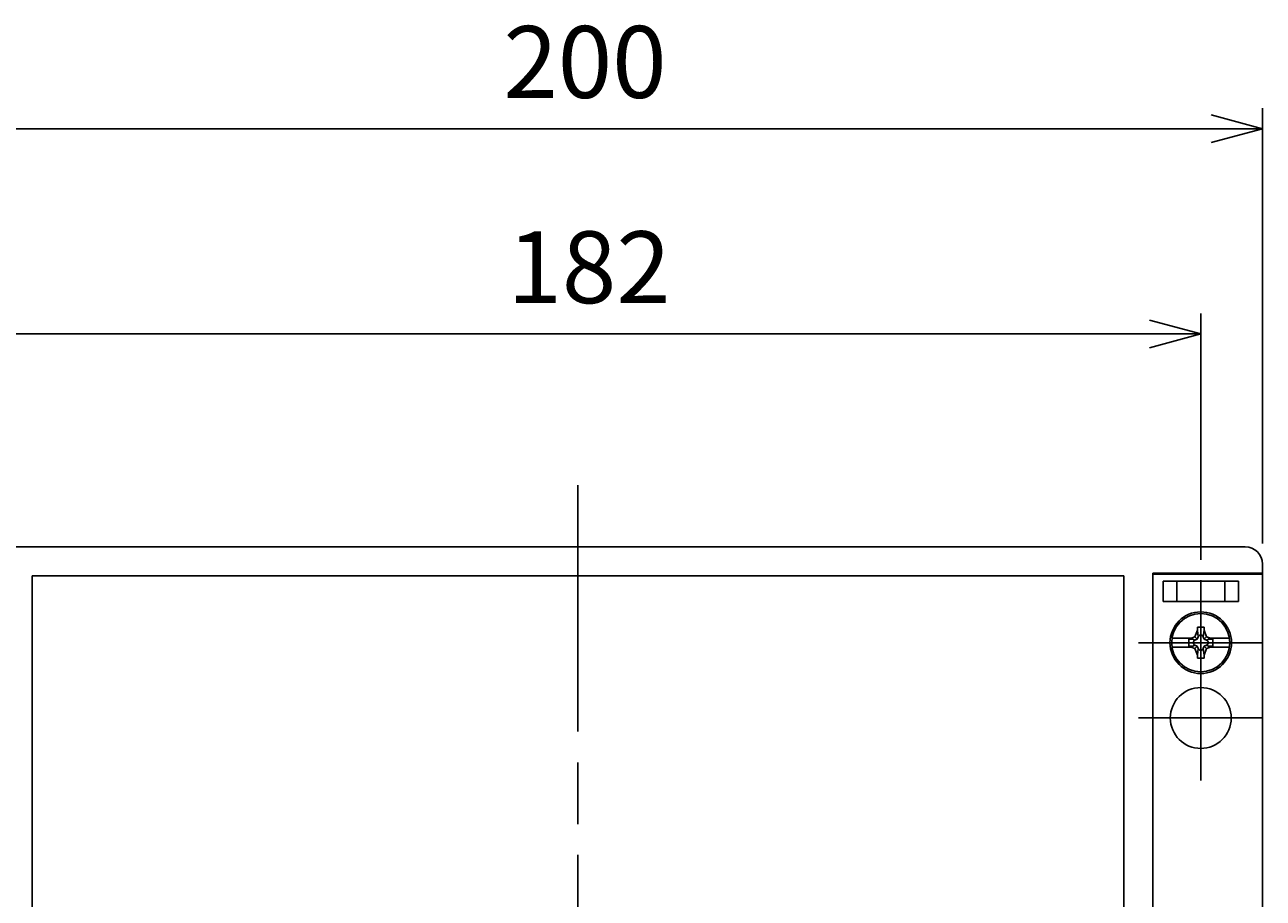
# Model space of a CAD drawing. Extents: x -1313 to 7598, y -988 to 2138.
# Drawn here: x 1551 to 1732, y 417 to 544 of the extents above; entities that cross this region are included whole.
import ezdxf

# ---------------------------------------------------------------- set-up
doc = ezdxf.new("R2010")
doc.units = 0
doc.header["$LTSCALE"] = 3
doc.linetypes.add('AM_ISO08W050', pattern=[18, 12, -1.5, 3, -1.5])
doc.linetypes.add('AM_ISO08W050X2', pattern=[9, 6, -0.75, 1.5, -0.75])
doc.layers.get('0').update_dxf_attribs({"linetype": 'CONTINUOUS'})
doc.layers.get('DEFPOINTS').update_dxf_attribs({"linetype": 'CONTINUOUS'})
for name, color, linetype in [('AM_5', 3, 'CONTINUOUS'), ('AM_5___3', 3, 'CONTINUOUS'), ('AM_7', 4, 'AM_ISO08W050'), ('取付ﾋﾞｽ', 8, 'CONTINUOUS'), ('ﾄｯﾌﾟｶﾊﾞｰ', 7, 'CONTINUOUS')]:
    doc.layers.add(name, color=color, linetype=linetype)
doc.styles.get("Standard").update_dxf_attribs({"font": 'ISOCP.SHX', "bigfont": 'EXTFONT.SHX'})
doc.dimstyles.get("Standard").update_dxf_attribs({"dimtxt": 0.18, "dimasz": 0.18, "dimexe": 0.18, "dimexo": 0.0625, "dimgap": 0.09, "dimtad": 0, "dimtih": 1, "dimtoh": 1, "dimzin": 0, "dimcen": 0.09, "dimazin": 3, "dimtfac": 1, "dimtofl": 0, "dimtmove": 0, "dimatfit": 3})

# ---------------------------------------------------------------- blocks, each defined once
blk = doc.blocks.new('取付ビスM5')
at = {"layer": '取付ﾋﾞｽ'}
for p, q in [((-0.85, 0.85), (-0.5, 1.81)), ((-0.5, 2.25), (0, 2.25)), ((-0.5, 2.25), (-0.5, 1.81)), ((-0.5, 1.81), (-0.37, 0.85)), ((0.5, 2.25), (0, 2.25)), ((0.5, 1.81), (0.37, 0.85)), ((0.5, 2.25), (0.5, 1.81)), ((0.85, 0.85), (0.5, 1.81)), ((-1.4, 0.65), (-4.2, 0.65)), ((-1.75, 0.5), (-1.11, 0.5)), ((-1.75, 0.5), (-1.75, 0)), ((-1.75, -0.5), (-1.75, 0)), ((-0.85, 0.85), (-1.4, 0.65)), ((-1.4, 0.65), (-0.85, 0.37)), ((-0.51, 0.51), (-0.85, 0.85)), ((-0.51, 0.51), (-0.85, 0.37)), ((-0.51, 0.51), (-0.37, 0.85)), ((0.51, 0.51), (0.37, 0.85)), ((0.51, 0.51), (0.85, 0.85)), ((0.51, 0.51), (0.85, 0.37)), ((0.85, 0.85), (1.4, 0.65)), ((1.4, 0.65), (0.85, 0.37)), ((1.75, 0.5), (1.11, 0.5)), ((4.2, 0.65), (1.4, 0.65)), ((1.75, 0.5), (1.75, 0)), ((-1.4, -0.65), (-4.2, -0.65)), ((-1.75, -0.5), (-1.11, -0.5)), ((-1.4, -0.65), (-0.85, -0.37)), ((-0.85, -0.85), (-1.4, -0.65)), ((-0.51, -0.51), (-0.85, -0.37)), ((-0.51, -0.51), (-0.85, -0.85)), ((-0.85, -0.85), (-0.5, -1.81)), ((-0.51, -0.51), (-0.37, -0.85)), ((-0.5, -1.81), (-0.37, -0.85)), ((0.51, -0.51), (0.37, -0.85)), ((0.5, -1.81), (0.37, -0.85)), ((0.85, -0.85), (0.5, -1.81)), ((0.51, -0.51), (0.85, -0.37)), ((0.51, -0.51), (0.85, -0.85)), ((1.4, -0.65), (0.85, -0.37)), ((0.85, -0.85), (1.4, -0.65)), ((1.75, -0.5), (1.11, -0.5)), ((4.2, -0.65), (1.4, -0.65)), ((1.75, -0.5), (1.75, 0)), ((-0.5, -2.25), (-0.5, -1.81)), ((-0.5, -2.25), (0, -2.25)), ((0.5, -2.25), (0, -2.25)), ((0.5, -2.25), (0.5, -1.81))]:
    blk.add_line(p, q, dxfattribs=at)
blk.add_circle((0, 0), 4.25, dxfattribs=at)
for centre, start, end in [((-0.7, 0), 112.6199, 180), ((-0.7, 0), 180, 247.3801), ((0, 0.7), 90, 157.3801), ((0, 0.7), 22.6199, 90), ((0.7, 0), 0, 67.3801), ((0, -0.7), 202.6199, 270), ((0, -0.7), 270, 337.3801), ((0.7, 0), 292.6199, 0)]:
    blk.add_arc(centre, 0.4, start, end, dxfattribs=at)
blk = doc.blocks.new('_OPEN30')
at = {"color": 0, "linetype": 'BYBLOCK'}
for p, q in [((-1, 0.268), (0, 0)), ((0, 0), (-1, -0.268)), ((0, 0), (-1, 0))]:
    blk.add_line(p, q, dxfattribs=at)
blk = doc.blocks.new('*U303')
at = {"layer": 'AM_5', "color": 2}
blk.add_text('182', height=10.5, dxfattribs=at).set_placement((1621.95, 503.47))
blk = doc.blocks.new('*D43')
at = {"layer": 'AM_5', "color": 3}
for p, q in [((1541.24, 465.97), (1541.24, 501.97)), ((1723.24, 465.97), (1723.24, 501.97)), ((1548.74, 498.97), (1715.74, 498.97))]:
    blk.add_line(p, q, dxfattribs=at)
at = {"layer": 'DEFPOINTS', "color": 0}
for p in [(1723.24, 498.97), (1541.24, 462.97), (1723.24, 462.97)]:
    blk.add_point(p, dxfattribs=at)
blk.add_blockref('*U303', (0, 0))
at = {"layer": 'AM_5', "color": 3, "xscale": 7.5, "yscale": 7.5, "zscale": 7.5, "rotation": 180}
blk.add_blockref('_OPEN30', (1541.24, 498.97), dxfattribs=at)
at = {"layer": 'AM_5', "color": 3, "xscale": 7.5, "yscale": 7.5, "zscale": 7.5}
blk.add_blockref('_OPEN30', (1723.24, 498.97), dxfattribs=at)
blk = doc.blocks.new('*U302')
at = {"layer": 'AM_5', "color": 2}
blk.add_text('200', height=10.5, dxfattribs=at).set_placement((1621.35, 533.47))
blk = doc.blocks.new('*D42')
at = {"layer": 'AM_5', "color": 3}
for p, q in [((1532.24, 468.35), (1532.24, 531.97)), ((1732.24, 468.35), (1732.24, 531.97)), ((1539.74, 528.97), (1724.74, 528.97))]:
    blk.add_line(p, q, dxfattribs=at)
at = {"layer": 'DEFPOINTS', "color": 0}
for p in [(1732.24, 528.97), (1532.24, 465.35), (1732.24, 465.35)]:
    blk.add_point(p, dxfattribs=at)
blk.add_blockref('*U302', (0, 0))
at = {"layer": 'AM_5', "color": 3, "xscale": 7.5, "yscale": 7.5, "zscale": 7.5, "rotation": 180}
blk.add_blockref('_OPEN30', (1532.24, 528.97), dxfattribs=at)
at = {"layer": 'AM_5', "color": 3, "xscale": 7.5, "yscale": 7.5, "zscale": 7.5}
blk.add_blockref('_OPEN30', (1732.24, 528.97), dxfattribs=at)

msp = doc.modelspace()

# ---------------------------------------------------------------- linework, layer by layer
at = {"layer": 'AM_7'}
msp.add_line((1632.2429, 476.8482), (1632.2429, 288.8482), dxfattribs=at)
at = {"layer": 'AM_7', "linetype": 'AM_ISO08W050X2'}
for p, q in [((1723.2429, 453.8482), (1723.2429, 462.9712)), ((1723.2429, 453.8482), (1714.1198, 453.8482)), ((1723.2429, 453.8482), (1723.2429, 444.7251)), ((1723.2429, 453.8482), (1732.3659, 453.8482)), ((1723.2429, 442.8482), (1723.2429, 451.9712)), ((1723.2429, 442.8482), (1714.1198, 442.8482)), ((1723.2429, 442.8482), (1723.2429, 433.7251)), ((1723.2429, 442.8482), (1732.3659, 442.8482))]:
    msp.add_line(p, q, dxfattribs=at)
at = {"layer": 'ﾄｯﾌﾟｶﾊﾞｰ'}
for p, q in [((1534.7429, 467.8482), (1729.7429, 467.8482)), ((1732.2429, 300.3482), (1732.2429, 465.3482)), ((1552.4929, 463.5982), (1552.4929, 302.0982)), ((1711.9929, 463.5982), (1552.4929, 463.5982)), ((1711.9929, 463.5982), (1711.9929, 302.0982)), ((1716.2429, 301.6763), (1716.2429, 464.0201)), ((1716.2429, 464.0201), (1732.2429, 464.0201)), ((1732.2429, 463.8482), (1716.2429, 463.8482)), ((1717.7432, 459.8482), (1717.7432, 462.8482)), ((1728.7435, 462.8482), (1717.7432, 462.8482)), ((1719.7435, 459.8482), (1719.7435, 462.8482)), ((1726.7435, 462.8482), (1726.7435, 459.8482)), ((1728.7435, 462.8482), (1728.7435, 459.8482)), ((1719.7435, 459.8482), (1717.7432, 459.8482)), ((1726.7435, 459.8482), (1719.7435, 459.8482)), ((1728.7435, 459.8482), (1726.7435, 459.8482))]:
    msp.add_line(p, q, dxfattribs=at)
for centre, radius in [((1723.2429, 453.8482), 4.5), ((1723.2429, 442.8482), 4.45)]:
    msp.add_circle(centre, radius, dxfattribs=at)
msp.add_arc((1729.7429, 465.3482), 2.5, 0, 90, dxfattribs=at)

# ---------------------------------------------------------------- block references
at = {"layer": '取付ﾋﾞｽ', "rotation": 180}
msp.add_blockref('取付ビスM5', (1723.2429, 453.8482), dxfattribs=at)

# ---------------------------------------------------------------- dimensions: what is measured, and where the dimension line sits
at = {"layer": 'AM_5___3'}
for base, p1, p2, override, picture, middle in [((1732.2429, 528.9712), (1532.2429, 465.3482), (1732.2429, 465.3482), {"dimscale": 3, "dimtix": 0, "dimtofl": 1, "dimtmove": 0, "dimatfit": 3}, '*D42', (1632.2429, 538.7223)), ((1723.2429, 498.9712), (1541.2429, 462.9712), (1723.2429, 462.9712), {"dimscale": 3, "dimpost": '', "dimtix": 0, "dimtofl": 1, "dimtmove": 0, "dimatfit": 3}, '*D43', (1632.2429, 508.7223))]:
    dim = msp.add_linear_dim(base=base, p1=p1, p2=p2, dimstyle='Standard', override=override, dxfattribs=at)
    dim.commit()
    dim.dimension.update_dxf_attribs({"geometry": picture, "text_midpoint": middle})

doc.saveas('drawing.dxf')
